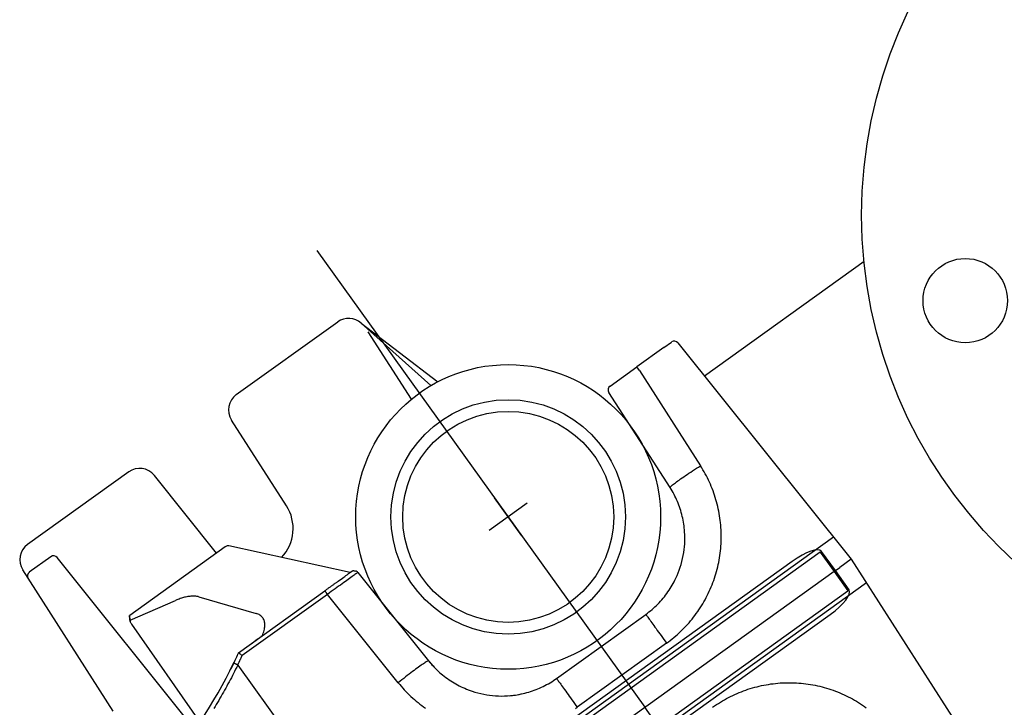
# Model space of a CAD drawing. Extents: x 2427592 to 2504852, y 4983099 to 4996209.
# Drawn here: x 2446586 to 2446607, y 4985154 to 4985169 of the extents above; entities that cross this region are included whole.
import ezdxf

# ---------------------------------------------------------------- set-up
doc = ezdxf.new("R2010")
doc.units = 0
doc.header["$MEASUREMENT"] = 0
doc.layers.add('IA - Elettromeccanica di progetto', color=1, linetype='CONTINUOUS')

msp = doc.modelspace()

# ---------------------------------------------------------------- linework, layer by layer
at = {"layer": 'IA - Elettromeccanica di progetto', "color": 0}
for p, q in [((2446592.736, 4985164.157), (2446599.735, 4985154.409)), ((2446604.408, 4985163.92), (2446601.004, 4985161.476)), ((2446591.021, 4985161.079), (2446593.185, 4985162.632)), ((2446593.684, 4985162.606), (2446595.317, 4985161.353)), ((2446595.169, 4985161.271), (2446593.684, 4985162.606)), ((2446594.756, 4985160.982), (2446593.833, 4985162.42)), ((2446600.139, 4985162.085), (2446600.301, 4985162.202)), ((2446600.139, 4985162.085), (2446599.561, 4985161.671)), ((2446600.437, 4985162.183), (2446604.133, 4985157.567)), ((2446598.993, 4985161.263), (2446599.561, 4985161.671)), ((2446599.616, 4985161.594), (2446599.561, 4985161.671)), ((2446599.616, 4985161.594), (2446600.919, 4985159.563)), ((2446600.27, 4985159.097), (2446598.967, 4985161.128)), ((2446592.09, 4985158.71), (2446590.918, 4985160.538)), ((2446588.728, 4985159.432), (2446586.568, 4985157.881)), ((2446590.6, 4985157.699), (2446589.273, 4985159.357)), ((2446597.11, 4985158.064), (2446596.527, 4985158.877)), ((2446597.225, 4985158.762), (2446596.413, 4985158.179)), ((2446603.758, 4985158.036), (2446587.966, 4985146.697)), ((2446590.784, 4985157.83), (2446588.752, 4985156.371)), ((2446590.796, 4985157.839), (2446590.784, 4985157.83)), ((2446593.452, 4985157.284), (2446590.863, 4985157.853)), ((2446587.064, 4985157.622), (2446586.607, 4985157.294)), ((2446587.064, 4985157.622), (2446586.607, 4985157.294)), ((2446590.138, 4985153.933), (2446587.2, 4985157.603)), ((2446603.475, 4985157.717), (2446592.143, 4985149.579)), ((2446603.475, 4985157.717), (2446603.773, 4985157.309)), ((2446603.798, 4985157.326), (2446603.5, 4985157.734)), ((2446602.877, 4985157.521), (2446594.027, 4985151.166)), ((2446603.798, 4985157.326), (2446603.889, 4985157.392)), ((2446604.133, 4985157.567), (2446603.889, 4985157.392)), ((2446604.133, 4985157.567), (2446607.326, 4985152.59)), ((2446588.397, 4985154.329), (2446586.465, 4985157.34)), ((2446603.773, 4985157.309), (2446592.444, 4985149.174)), ((2446593.614, 4985157.284), (2446595.123, 4985155.4)), ((2446603.773, 4985157.309), (2446603.798, 4985157.326)), ((2446603.773, 4985157.309), (2446604.065, 4985156.896)), ((2446604.089, 4985156.914), (2446603.798, 4985157.326)), ((2446604.458, 4985157.062), (2446588.666, 4985145.722)), ((2446590.222, 4985156.766), (2446591.443, 4985156.413)), ((2446591.068, 4985155.572), (2446592.91, 4985156.895)), ((2446592.965, 4985156.818), (2446591.145, 4985155.511)), ((2446592.732, 4985148.759), (2446604.065, 4985156.896)), ((2446594.474, 4985154.934), (2446592.965, 4985156.818)), ((2446588.757, 4985156.27), (2446589.726, 4985156.689)), ((2446588.737, 4985156.361), (2446588.752, 4985156.371)), ((2446588.757, 4985156.27), (2446588.752, 4985156.371)), ((2446594.838, 4985150.037), (2446603.687, 4985156.392)), ((2446597.85, 4985155.026), (2446599.753, 4985156.392)), ((2446588.785, 4985156.182), (2446590.245, 4985154.089)), ((2446600.196, 4985155.776), (2446598.293, 4985154.41)), ((2446591.051, 4985155.311), (2446594.027, 4985151.166)), ((2446606.734, 4985144.662), (2446599.735, 4985154.409))]:
    msp.add_line(p, q, dxfattribs=at)
for points in [[(2446600.196, 4985155.776), (2446600.236, 4985155.806), (2446600.276, 4985155.836), (2446600.315, 4985155.867), (2446600.354, 4985155.899), (2446600.392, 4985155.931), (2446600.43, 4985155.964), (2446600.467, 4985155.998), (2446600.503, 4985156.032), (2446600.539, 4985156.067), (2446600.574, 4985156.103), (2446600.609, 4985156.139), (2446600.642, 4985156.176), (2446600.676, 4985156.214), (2446600.708, 4985156.252), (2446600.74, 4985156.29), (2446600.771, 4985156.329), (2446600.801, 4985156.369), (2446600.831, 4985156.409), (2446600.86, 4985156.45), (2446600.888, 4985156.492), (2446600.916, 4985156.533), (2446600.943, 4985156.576), (2446600.968, 4985156.618), (2446600.994, 4985156.662), (2446601.018, 4985156.705), (2446601.042, 4985156.749), (2446601.065, 4985156.794), (2446601.087, 4985156.839), (2446601.108, 4985156.884), (2446601.128, 4985156.93), (2446601.148, 4985156.976), (2446601.167, 4985157.022), (2446601.185, 4985157.069), (2446601.202, 4985157.116), (2446601.218, 4985157.163), (2446601.234, 4985157.211), (2446601.248, 4985157.259), (2446601.262, 4985157.307), (2446601.275, 4985157.355), (2446601.287, 4985157.404), (2446601.298, 4985157.453), (2446601.308, 4985157.501), (2446601.317, 4985157.551), (2446601.326, 4985157.6), (2446601.334, 4985157.649), (2446601.34, 4985157.699), (2446601.346, 4985157.749), (2446601.351, 4985157.798), (2446601.355, 4985157.848), (2446601.358, 4985157.898), (2446601.361, 4985157.948), (2446601.362, 4985157.998), (2446601.363, 4985158.048), (2446601.362, 4985158.098), (2446601.361, 4985158.148), (2446601.359, 4985158.198), (2446601.356, 4985158.248), (2446601.352, 4985158.298), (2446601.347, 4985158.348), (2446601.341, 4985158.397), (2446601.334, 4985158.447), (2446601.327, 4985158.496), (2446601.318, 4985158.545), (2446601.309, 4985158.595), (2446601.299, 4985158.644), (2446601.288, 4985158.692), (2446601.276, 4985158.741), (2446601.263, 4985158.789), (2446601.25, 4985158.837), (2446601.235, 4985158.885), (2446601.22, 4985158.933), (2446601.204, 4985158.98), (2446601.187, 4985159.027), (2446601.169, 4985159.074), (2446601.15, 4985159.12), (2446601.131, 4985159.166), (2446601.11, 4985159.212), (2446601.089, 4985159.257), (2446601.067, 4985159.302), (2446601.045, 4985159.347), (2446601.021, 4985159.391), (2446600.997, 4985159.434), (2446600.972, 4985159.478), (2446600.946, 4985159.52), (2446600.919, 4985159.563)], [(2446600.27, 4985159.097), (2446600.27, 4985159.1), (2446600.273, 4985159.104), (2446600.278, 4985159.111), (2446600.286, 4985159.119), (2446600.296, 4985159.129), (2446600.309, 4985159.14), (2446600.325, 4985159.153), (2446600.342, 4985159.167), (2446600.363, 4985159.182), (2446600.385, 4985159.199), (2446600.41, 4985159.218), (2446600.437, 4985159.237), (2446600.466, 4985159.258), (2446600.496, 4985159.28), (2446600.529, 4985159.303), (2446600.563, 4985159.326), (2446600.598, 4985159.351), (2446600.635, 4985159.376), (2446600.674, 4985159.401), (2446600.713, 4985159.428), (2446600.753, 4985159.454), (2446600.794, 4985159.481), (2446600.835, 4985159.508), (2446600.877, 4985159.535), (2446600.919, 4985159.563)], [(2446600.582, 4985158.152), (2446600.579, 4985158.194), (2446600.575, 4985158.236), (2446600.57, 4985158.277), (2446600.564, 4985158.319), (2446600.557, 4985158.36), (2446600.55, 4985158.401), (2446600.541, 4985158.442), (2446600.532, 4985158.483), (2446600.522, 4985158.524), (2446600.511, 4985158.564), (2446600.499, 4985158.604), (2446600.486, 4985158.644), (2446600.472, 4985158.684), (2446600.458, 4985158.723), (2446600.443, 4985158.762), (2446600.427, 4985158.801), (2446600.41, 4985158.839), (2446600.392, 4985158.877), (2446600.374, 4985158.915), (2446600.355, 4985158.952), (2446600.335, 4985158.989), (2446600.314, 4985159.025), (2446600.293, 4985159.061), (2446600.27, 4985159.097)], [(2446600.395, 4985157.161), (2446600.421, 4985157.219), (2446600.445, 4985157.278), (2446600.468, 4985157.338), (2446600.489, 4985157.398), (2446600.508, 4985157.459), (2446600.524, 4985157.521), (2446600.539, 4985157.583), (2446600.552, 4985157.646), (2446600.563, 4985157.709), (2446600.572, 4985157.772), (2446600.579, 4985157.835), (2446600.583, 4985157.898), (2446600.586, 4985157.962), (2446600.587, 4985158.025), (2446600.586, 4985158.089), (2446600.582, 4985158.152)], [(2446593.614, 4985157.284), (2446593.613, 4985157.283), (2446593.609, 4985157.281), (2446593.602, 4985157.276), (2446593.593, 4985157.27), (2446593.582, 4985157.262), (2446593.568, 4985157.253), (2446593.552, 4985157.241), (2446593.533, 4985157.228), (2446593.512, 4985157.213), (2446593.489, 4985157.197), (2446593.464, 4985157.179), (2446593.437, 4985157.159), (2446593.408, 4985157.139), (2446593.378, 4985157.117), (2446593.346, 4985157.094), (2446593.312, 4985157.069), (2446593.277, 4985157.044), (2446593.241, 4985157.018), (2446593.203, 4985156.991), (2446593.165, 4985156.963), (2446593.126, 4985156.935), (2446593.086, 4985156.906), (2446593.046, 4985156.877), (2446593.006, 4985156.848), (2446592.965, 4985156.818)], [(2446593.191, 4985157.097), (2446593.223, 4985157.12), (2446593.254, 4985157.142), (2446593.283, 4985157.163), (2446593.311, 4985157.183), (2446593.336, 4985157.201), (2446593.36, 4985157.218), (2446593.382, 4985157.234), (2446593.402, 4985157.248)], [(2446593.478, 4985157.303), (2446593.478, 4985157.303), (2446593.477, 4985157.302), (2446593.477, 4985157.302), (2446593.476, 4985157.301), (2446593.475, 4985157.3), (2446593.473, 4985157.299), (2446593.471, 4985157.298), (2446593.469, 4985157.297), (2446593.467, 4985157.295), (2446593.464, 4985157.293), (2446593.462, 4985157.291), (2446593.459, 4985157.289), (2446593.455, 4985157.286), (2446593.452, 4985157.284), (2446593.448, 4985157.281), (2446593.444, 4985157.278), (2446593.439, 4985157.275), (2446593.435, 4985157.272), (2446593.43, 4985157.268), (2446593.425, 4985157.265), (2446593.419, 4985157.261), (2446593.414, 4985157.257), (2446593.408, 4985157.253), (2446593.402, 4985157.248)], [(2446593.525, 4985157.321), (2446593.523, 4985157.321), (2446593.521, 4985157.32), (2446593.519, 4985157.32), (2446593.517, 4985157.32), (2446593.515, 4985157.319), (2446593.513, 4985157.319), (2446593.511, 4985157.318), (2446593.509, 4985157.318), (2446593.507, 4985157.317), (2446593.504, 4985157.316), (2446593.502, 4985157.316), (2446593.5, 4985157.315), (2446593.498, 4985157.314), (2446593.497, 4985157.313), (2446593.495, 4985157.312), (2446593.493, 4985157.312), (2446593.491, 4985157.311), (2446593.489, 4985157.31), (2446593.487, 4985157.309), (2446593.485, 4985157.307), (2446593.483, 4985157.306), (2446593.481, 4985157.305), (2446593.48, 4985157.304), (2446593.478, 4985157.303)], [(2446593.525, 4985157.321), (2446593.549, 4985157.321), (2446593.573, 4985157.315)], [(2446593.529, 4985157.321), (2446593.539, 4985157.322), (2446593.549, 4985157.321), (2446593.569, 4985157.316)], [(2446593.614, 4985157.284), (2446593.613, 4985157.286), (2446593.612, 4985157.287), (2446593.61, 4985157.289), (2446593.609, 4985157.291), (2446593.607, 4985157.292), (2446593.605, 4985157.294), (2446593.604, 4985157.295), (2446593.602, 4985157.297), (2446593.601, 4985157.298), (2446593.599, 4985157.299), (2446593.597, 4985157.301), (2446593.595, 4985157.302), (2446593.594, 4985157.303), (2446593.592, 4985157.305), (2446593.59, 4985157.306), (2446593.588, 4985157.307), (2446593.586, 4985157.308), (2446593.584, 4985157.309), (2446593.583, 4985157.31), (2446593.581, 4985157.311), (2446593.579, 4985157.312), (2446593.577, 4985157.313), (2446593.575, 4985157.314), (2446593.573, 4985157.315)], [(2446593.191, 4985157.097), (2446593.181, 4985157.089), (2446593.17, 4985157.081), (2446593.159, 4985157.074), (2446593.148, 4985157.066), (2446593.137, 4985157.058), (2446593.125, 4985157.05), (2446593.114, 4985157.041), (2446593.102, 4985157.033), (2446593.091, 4985157.025), (2446593.079, 4985157.016), (2446593.067, 4985157.008), (2446593.056, 4985156.999), (2446593.044, 4985156.991), (2446593.032, 4985156.982), (2446593.02, 4985156.974), (2446593.008, 4985156.965), (2446592.996, 4985156.956), (2446592.983, 4985156.948), (2446592.971, 4985156.939), (2446592.959, 4985156.93), (2446592.947, 4985156.921), (2446592.935, 4985156.913), (2446592.922, 4985156.904), (2446592.91, 4985156.895)], [(2446599.753, 4985156.392), (2446599.787, 4985156.417), (2446599.821, 4985156.443), (2446599.854, 4985156.469), (2446599.886, 4985156.496), (2446599.918, 4985156.524), (2446599.949, 4985156.552), (2446599.98, 4985156.581), (2446600.01, 4985156.611), (2446600.039, 4985156.641), (2446600.068, 4985156.672), (2446600.096, 4985156.704), (2446600.123, 4985156.736), (2446600.15, 4985156.769), (2446600.176, 4985156.802), (2446600.201, 4985156.836), (2446600.225, 4985156.87), (2446600.249, 4985156.905), (2446600.272, 4985156.94), (2446600.295, 4985156.976), (2446600.316, 4985157.012), (2446600.337, 4985157.049), (2446600.357, 4985157.086), (2446600.376, 4985157.123), (2446600.395, 4985157.161)], [(2446590.222, 4985156.766), (2446590.207, 4985156.77), (2446590.192, 4985156.774), (2446590.176, 4985156.776), (2446590.159, 4985156.779), (2446590.142, 4985156.78), (2446590.124, 4985156.781), (2446590.106, 4985156.781), (2446590.087, 4985156.781), (2446590.068, 4985156.78), (2446590.048, 4985156.779), (2446590.027, 4985156.776), (2446590.006, 4985156.773), (2446589.985, 4985156.77), (2446589.963, 4985156.766), (2446589.941, 4985156.761), (2446589.919, 4985156.756), (2446589.896, 4985156.75), (2446589.872, 4985156.743), (2446589.849, 4985156.735), (2446589.825, 4985156.727), (2446589.8, 4985156.719), (2446589.776, 4985156.71), (2446589.751, 4985156.7), (2446589.726, 4985156.689)], [(2446592.965, 4985156.818), (2446592.962, 4985156.823), (2446592.958, 4985156.828), (2446592.954, 4985156.833), (2446592.951, 4985156.838), (2446592.947, 4985156.843), (2446592.944, 4985156.848), (2446592.941, 4985156.852), (2446592.938, 4985156.857), (2446592.934, 4985156.861), (2446592.932, 4985156.865), (2446592.929, 4985156.869), (2446592.926, 4985156.873), (2446592.924, 4985156.876), (2446592.921, 4985156.879), (2446592.919, 4985156.882), (2446592.917, 4985156.885), (2446592.916, 4985156.887), (2446592.914, 4985156.889), (2446592.913, 4985156.891), (2446592.912, 4985156.892), (2446592.911, 4985156.894), (2446592.911, 4985156.894), (2446592.91, 4985156.895), (2446592.91, 4985156.895)], [(2446591.573, 4985155.935), (2446591.586, 4985155.965), (2446591.597, 4985155.994), (2446591.606, 4985156.022), (2446591.614, 4985156.05), (2446591.62, 4985156.077), (2446591.625, 4985156.103), (2446591.628, 4985156.129), (2446591.63, 4985156.154), (2446591.63, 4985156.178), (2446591.628, 4985156.201), (2446591.625, 4985156.223), (2446591.62, 4985156.244), (2446591.614, 4985156.264), (2446591.606, 4985156.283), (2446591.596, 4985156.301), (2446591.585, 4985156.318), (2446591.573, 4985156.334), (2446591.559, 4985156.349), (2446591.543, 4985156.363), (2446591.526, 4985156.375), (2446591.507, 4985156.386), (2446591.487, 4985156.396), (2446591.466, 4985156.405), (2446591.443, 4985156.413)], [(2446599.753, 4985156.392), (2446599.754, 4985156.391), (2446599.757, 4985156.387), (2446599.762, 4985156.38), (2446599.768, 4985156.371), (2446599.777, 4985156.36), (2446599.787, 4985156.346), (2446599.799, 4985156.329), (2446599.812, 4985156.311), (2446599.827, 4985156.29), (2446599.844, 4985156.266), (2446599.862, 4985156.241), (2446599.882, 4985156.214), (2446599.903, 4985156.184), (2446599.925, 4985156.153), (2446599.948, 4985156.121), (2446599.973, 4985156.087), (2446599.998, 4985156.051), (2446600.025, 4985156.014), (2446600.052, 4985155.976), (2446600.08, 4985155.938), (2446600.108, 4985155.898), (2446600.137, 4985155.858), (2446600.166, 4985155.817), (2446600.196, 4985155.776)], [(2446588.746, 4985156.264), (2446588.746, 4985156.263), (2446588.746, 4985156.262), (2446588.746, 4985156.261), (2446588.746, 4985156.26), (2446588.746, 4985156.259), (2446588.747, 4985156.258), (2446588.747, 4985156.257), (2446588.747, 4985156.255), (2446588.748, 4985156.254), (2446588.748, 4985156.253), (2446588.748, 4985156.252), (2446588.749, 4985156.25), (2446588.749, 4985156.249), (2446588.75, 4985156.248), (2446588.75, 4985156.246), (2446588.751, 4985156.245), (2446588.751, 4985156.243), (2446588.752, 4985156.242), (2446588.752, 4985156.24), (2446588.753, 4985156.239), (2446588.754, 4985156.237), (2446588.754, 4985156.236), (2446588.755, 4985156.234), (2446588.756, 4985156.233)], [(2446591.336, 4985155.765), (2446591.365, 4985155.786), (2446591.394, 4985155.806), (2446591.448, 4985155.845), (2446591.499, 4985155.882), (2446591.546, 4985155.916)], [(2446591.552, 4985155.92), (2446591.551, 4985155.919), (2446591.551, 4985155.919), (2446591.551, 4985155.919), (2446591.551, 4985155.919), (2446591.55, 4985155.919), (2446591.55, 4985155.919), (2446591.55, 4985155.919), (2446591.55, 4985155.918), (2446591.55, 4985155.918), (2446591.549, 4985155.918), (2446591.549, 4985155.918), (2446591.549, 4985155.918), (2446591.549, 4985155.918), (2446591.548, 4985155.918), (2446591.548, 4985155.918), (2446591.548, 4985155.917), (2446591.548, 4985155.917), (2446591.548, 4985155.917), (2446591.547, 4985155.917), (2446591.547, 4985155.917), (2446591.547, 4985155.917), (2446591.547, 4985155.917), (2446591.547, 4985155.916), (2446591.546, 4985155.916)], [(2446590.964, 4985155.35), (2446590.971, 4985155.364), (2446590.979, 4985155.38), (2446590.995, 4985155.415), (2446591.029, 4985155.487), (2446591.044, 4985155.52), (2446591.05, 4985155.534), (2446591.056, 4985155.546), (2446591.061, 4985155.557), (2446591.065, 4985155.565), (2446591.067, 4985155.57), (2446591.068, 4985155.572)], [(2446591.051, 4985155.311), (2446591.055, 4985155.319), (2446591.059, 4985155.327), (2446591.063, 4985155.336), (2446591.067, 4985155.344), (2446591.071, 4985155.352), (2446591.075, 4985155.361), (2446591.079, 4985155.369), (2446591.083, 4985155.377), (2446591.087, 4985155.386), (2446591.091, 4985155.394), (2446591.095, 4985155.402), (2446591.099, 4985155.411), (2446591.102, 4985155.419), (2446591.106, 4985155.427), (2446591.11, 4985155.436), (2446591.114, 4985155.444), (2446591.118, 4985155.452), (2446591.122, 4985155.461), (2446591.126, 4985155.469), (2446591.13, 4985155.477), (2446591.133, 4985155.486), (2446591.137, 4985155.494), (2446591.141, 4985155.503), (2446591.145, 4985155.511)], [(2446591.068, 4985155.572), (2446591.068, 4985155.572), (2446591.068, 4985155.572), (2446591.068, 4985155.572), (2446591.068, 4985155.572), (2446591.068, 4985155.572), (2446591.068, 4985155.572), (2446591.068, 4985155.572), (2446591.068, 4985155.572), (2446591.068, 4985155.572), (2446591.068, 4985155.572), (2446591.068, 4985155.572), (2446591.068, 4985155.572), (2446591.068, 4985155.572), (2446591.068, 4985155.572), (2446591.068, 4985155.572), (2446591.068, 4985155.572), (2446591.068, 4985155.572), (2446591.068, 4985155.572), (2446591.068, 4985155.572), (2446591.068, 4985155.572), (2446591.068, 4985155.572), (2446591.068, 4985155.572), (2446591.068, 4985155.572), (2446591.068, 4985155.572)], [(2446591.145, 4985155.511), (2446591.139, 4985155.516), (2446591.134, 4985155.521), (2446591.128, 4985155.525), (2446591.123, 4985155.53), (2446591.117, 4985155.534), (2446591.112, 4985155.538), (2446591.107, 4985155.543), (2446591.102, 4985155.546), (2446591.097, 4985155.55), (2446591.093, 4985155.553), (2446591.089, 4985155.557), (2446591.085, 4985155.559), (2446591.082, 4985155.562), (2446591.08, 4985155.564), (2446591.078, 4985155.565), (2446591.076, 4985155.567), (2446591.074, 4985155.568), (2446591.073, 4985155.569), (2446591.071, 4985155.57), (2446591.07, 4985155.571), (2446591.069, 4985155.572), (2446591.069, 4985155.572), (2446591.068, 4985155.572), (2446591.068, 4985155.572)], [(2446589.422, 4985153.011), (2446589.532, 4985153.139), (2446589.641, 4985153.271), (2446589.748, 4985153.405), (2446589.854, 4985153.542), (2446589.959, 4985153.681), (2446590.061, 4985153.823), (2446590.162, 4985153.968), (2446590.261, 4985154.114), (2446590.358, 4985154.263), (2446590.452, 4985154.413), (2446590.544, 4985154.565), (2446590.633, 4985154.719), (2446590.72, 4985154.874), (2446590.804, 4985155.031), (2446590.885, 4985155.19), (2446590.964, 4985155.35)], [(2446591.051, 4985155.311), (2446591.029, 4985155.266), (2446591.006, 4985155.22), (2446590.984, 4985155.175), (2446590.961, 4985155.131), (2446590.938, 4985155.086), (2446590.915, 4985155.041), (2446590.891, 4985154.997), (2446590.867, 4985154.952), (2446590.843, 4985154.908), (2446590.819, 4985154.863), (2446590.795, 4985154.819), (2446590.77, 4985154.775), (2446590.746, 4985154.732), (2446590.721, 4985154.688), (2446590.696, 4985154.644), (2446590.67, 4985154.601), (2446590.645, 4985154.557), (2446590.619, 4985154.514), (2446590.593, 4985154.471), (2446590.567, 4985154.428), (2446590.541, 4985154.385)], [(2446590.983, 4985155.39), (2446590.98, 4985155.384), (2446590.977, 4985155.377), (2446590.974, 4985155.37), (2446590.97, 4985155.363), (2446590.967, 4985155.357), (2446590.964, 4985155.351), (2446590.961, 4985155.344), (2446590.958, 4985155.338), (2446590.955, 4985155.331), (2446590.952, 4985155.324), (2446590.948, 4985155.317), (2446590.945, 4985155.31), (2446590.942, 4985155.303), (2446590.938, 4985155.296), (2446590.935, 4985155.289), (2446590.931, 4985155.282), (2446590.928, 4985155.275), (2446590.924, 4985155.268), (2446590.921, 4985155.261), (2446590.917, 4985155.254), (2446590.914, 4985155.247), (2446590.91, 4985155.24), (2446590.907, 4985155.233), (2446590.903, 4985155.226)], [(2446591.051, 4985155.311), (2446591.045, 4985155.313), (2446591.04, 4985155.316), (2446591.034, 4985155.319), (2446591.029, 4985155.321), (2446591.023, 4985155.324), (2446591.018, 4985155.326), (2446591.013, 4985155.329), (2446591.008, 4985155.331), (2446591.003, 4985155.333), (2446590.998, 4985155.336), (2446590.994, 4985155.338), (2446590.99, 4985155.339), (2446590.986, 4985155.341), (2446590.982, 4985155.343), (2446590.979, 4985155.344), (2446590.976, 4985155.345), (2446590.973, 4985155.347), (2446590.971, 4985155.348), (2446590.969, 4985155.348), (2446590.967, 4985155.349), (2446590.966, 4985155.349), (2446590.965, 4985155.35), (2446590.964, 4985155.35), (2446590.964, 4985155.35)], [(2446595.123, 4985155.4), (2446595.12, 4985155.401), (2446595.114, 4985155.4), (2446595.107, 4985155.397), (2446595.096, 4985155.393), (2446595.084, 4985155.386), (2446595.069, 4985155.377), (2446595.052, 4985155.367), (2446595.033, 4985155.354), (2446595.012, 4985155.34), (2446594.988, 4985155.324), (2446594.963, 4985155.307), (2446594.936, 4985155.287), (2446594.907, 4985155.267), (2446594.877, 4985155.245), (2446594.845, 4985155.221), (2446594.812, 4985155.196), (2446594.777, 4985155.17), (2446594.741, 4985155.143), (2446594.705, 4985155.116), (2446594.667, 4985155.087), (2446594.629, 4985155.057), (2446594.591, 4985155.027), (2446594.552, 4985154.996), (2446594.513, 4985154.965), (2446594.474, 4985154.934)], [(2446595.123, 4985155.4), (2446595.149, 4985155.367), (2446595.177, 4985155.335), (2446595.205, 4985155.303), (2446595.234, 4985155.272), (2446595.264, 4985155.242), (2446595.294, 4985155.212), (2446595.325, 4985155.183), (2446595.356, 4985155.154), (2446595.388, 4985155.126), (2446595.421, 4985155.099), (2446595.454, 4985155.073), (2446595.488, 4985155.047), (2446595.522, 4985155.022), (2446595.557, 4985154.998), (2446595.593, 4985154.974), (2446595.628, 4985154.951), (2446595.665, 4985154.929), (2446595.701, 4985154.908), (2446595.739, 4985154.888), (2446595.776, 4985154.868), (2446595.814, 4985154.849), (2446595.853, 4985154.831), (2446595.892, 4985154.814), (2446595.931, 4985154.797)], [(2446595.123, 4985155.4), (2446595.145, 4985155.372), (2446595.169, 4985155.345), (2446595.192, 4985155.318), (2446595.216, 4985155.291), (2446595.24, 4985155.266), (2446595.263, 4985155.242), (2446595.31, 4985155.196)], [(2446594.474, 4985154.934), (2446594.505, 4985154.895), (2446594.537, 4985154.857), (2446594.57, 4985154.82), (2446594.604, 4985154.783), (2446594.638, 4985154.746), (2446594.673, 4985154.711), (2446594.709, 4985154.675), (2446594.745, 4985154.641), (2446594.782, 4985154.607), (2446594.819, 4985154.574), (2446594.857, 4985154.541), (2446594.896, 4985154.51), (2446594.935, 4985154.478), (2446594.974, 4985154.448), (2446595.015, 4985154.418), (2446595.055, 4985154.389)], [(2446596.931, 4985154.665), (2446596.972, 4985154.671), (2446597.013, 4985154.677), (2446597.054, 4985154.685), (2446597.095, 4985154.693), (2446597.136, 4985154.702), (2446597.176, 4985154.712), (2446597.216, 4985154.722), (2446597.256, 4985154.734), (2446597.296, 4985154.746), (2446597.335, 4985154.759), (2446597.374, 4985154.773), (2446597.413, 4985154.788), (2446597.452, 4985154.803), (2446597.49, 4985154.82), (2446597.528, 4985154.837), (2446597.565, 4985154.855), (2446597.603, 4985154.874), (2446597.639, 4985154.893), (2446597.676, 4985154.913), (2446597.711, 4985154.934), (2446597.747, 4985154.956), (2446597.782, 4985154.979), (2446597.816, 4985155.002), (2446597.85, 4985155.026)], [(2446597.85, 4985155.026), (2446597.851, 4985155.024), (2446597.854, 4985155.02), (2446597.859, 4985155.014), (2446597.865, 4985155.005), (2446597.873, 4985154.993), (2446597.884, 4985154.979), (2446597.895, 4985154.963), (2446597.909, 4985154.944), (2446597.924, 4985154.923), (2446597.941, 4985154.9), (2446597.959, 4985154.874), (2446597.978, 4985154.847), (2446597.999, 4985154.818), (2446598.022, 4985154.787), (2446598.045, 4985154.754), (2446598.07, 4985154.72), (2446598.095, 4985154.685), (2446598.122, 4985154.648), (2446598.149, 4985154.61), (2446598.177, 4985154.571), (2446598.205, 4985154.532), (2446598.234, 4985154.491), (2446598.263, 4985154.451), (2446598.293, 4985154.41)], [(2446601.178, 4985154.409), (2446601.219, 4985154.437), (2446601.26, 4985154.466), (2446601.302, 4985154.493), (2446601.344, 4985154.519), (2446601.387, 4985154.545), (2446601.431, 4985154.57), (2446601.474, 4985154.595), (2446601.519, 4985154.618), (2446601.563, 4985154.641), (2446601.608, 4985154.663), (2446601.654, 4985154.684), (2446601.699, 4985154.704), (2446601.745, 4985154.724), (2446601.792, 4985154.742), (2446601.839, 4985154.76), (2446601.886, 4985154.777), (2446601.933, 4985154.793), (2446601.981, 4985154.808), (2446602.029, 4985154.823), (2446602.077, 4985154.836), (2446602.125, 4985154.849), (2446602.174, 4985154.861), (2446602.223, 4985154.872), (2446602.272, 4985154.882), (2446602.321, 4985154.891), (2446602.37, 4985154.899), (2446602.42, 4985154.907), (2446602.469, 4985154.913), (2446602.519, 4985154.919), (2446602.569, 4985154.924), (2446602.619, 4985154.928), (2446602.669, 4985154.931), (2446602.719, 4985154.933), (2446602.769, 4985154.934), (2446602.819, 4985154.934), (2446602.869, 4985154.934), (2446602.919, 4985154.932), (2446602.969, 4985154.93), (2446603.019, 4985154.927), (2446603.069, 4985154.922), (2446603.118, 4985154.917), (2446603.168, 4985154.911), (2446603.218, 4985154.905), (2446603.267, 4985154.897), (2446603.316, 4985154.888), (2446603.365, 4985154.879), (2446603.414, 4985154.868), (2446603.463, 4985154.857), (2446603.512, 4985154.845), (2446603.56, 4985154.832), (2446603.608, 4985154.818), (2446603.656, 4985154.804), (2446603.703, 4985154.788), (2446603.75, 4985154.772), (2446603.797, 4985154.755), (2446603.844, 4985154.737), (2446603.89, 4985154.718), (2446603.936, 4985154.698), (2446603.982, 4985154.678), (2446604.027, 4985154.656), (2446604.072, 4985154.634), (2446604.116, 4985154.611), (2446604.16, 4985154.588), (2446604.204, 4985154.563), (2446604.247, 4985154.538), (2446604.29, 4985154.512), (2446604.332, 4985154.485), (2446604.374, 4985154.457), (2446604.415, 4985154.429), (2446604.456, 4985154.4)], [(2446595.931, 4985154.797), (2446595.99, 4985154.774), (2446596.05, 4985154.753), (2446596.111, 4985154.734), (2446596.173, 4985154.717), (2446596.235, 4985154.701), (2446596.297, 4985154.688), (2446596.36, 4985154.677), (2446596.423, 4985154.667), (2446596.487, 4985154.66), (2446596.55, 4985154.655), (2446596.614, 4985154.651), (2446596.677, 4985154.65), (2446596.741, 4985154.651), (2446596.804, 4985154.654), (2446596.868, 4985154.659), (2446596.931, 4985154.665)], [(2446596.843, 4985154.656), (2446596.909, 4985154.663), (2446596.974, 4985154.671), (2446597.04, 4985154.682), (2446597.105, 4985154.695)], [(2446598.252, 4985154.381), (2446598.293, 4985154.41)]]:
    msp.add_lwpolyline(points, dxfattribs=at)
for centre, radius in [((2446614.356, 4985164.908), 10), ((2446606.567, 4985163.084), 0.9), ((2446596.819, 4985158.471), 3.25), ((2446596.819, 4985158.471), 2.5), ((2446596.819, 4985158.471), 2.25)]:
    msp.add_circle(centre, radius, dxfattribs=at)
for centre, radius, start, end in [((2446593.418, 4985162.307), 0.4, 48.0278, 125.6806), ((2446600.359, 4985162.121), 0.1, 38.6806, 125.6806), ((2446599.051, 4985161.182), 0.1, 125.6806, 212.6806), ((2446591.254, 4985160.754), 0.4, 125.6806, 212.6806), ((2446588.961, 4985159.107), 0.4, 38.6806, 125.6806), ((2446591.333, 4985158.224), 0.9, 316.6039, 32.6806), ((2446586.802, 4985157.556), 0.4, 125.6806, 212.6806), ((2446587.122, 4985157.54), 0.1, 38.6806, 125.6806), ((2446587.122, 4985157.54), 0.1, 38.6806, 125.6806), ((2446587.122, 4985157.54), 0.1, 38.6806, 125.6806), ((2446586.666, 4985157.212), 0.1, 125.6806, 212.6806), ((2446586.666, 4985157.212), 0.1, 125.6806, 212.6806)]:
    msp.add_arc(centre, radius, start, end, dxfattribs=at)
for centre, major_axis, ratio, start_param, end_param in [((2446590.849, 4985157.754), (-0.0205, 0.0995), 0.900634, 5.901214, 6.665156), ((2446602.967, 4985157.339), (0.533, 0.396), 0.30093, 6.280645, 7.799082), ((2446603.497, 4985157.739), (-0.0808, -0.059), 0.052334, 1.264262, 1.570373), ((2446603.544, 4985156.535), (0.545, 0.378), 0.30093, 4.767289, 6.285725), ((2446604.092, 4985156.909), (-0.0817, -0.0577), 0.052334, 4.712813, 5.018924), ((2446588.853, 4985156.308), (-0.397, 4.419), 0.02503, 1.556541, 1.578335), ((2446588.864, 4985156.1), (-0.177, 0.107), 0.889744, 5.767347, 5.834231), ((2446588.81, 4985156.197), (-0.0397, 0.0918), 0.423808, 0.475822, 0.991409), ((2446588.808, 4985156.196), (-0.0587, 0.0834), 0.25798, 0.937813, 1.556127)]:
    msp.add_ellipse(centre, major_axis=major_axis, ratio=ratio, start_param=start_param, end_param=end_param, dxfattribs=at)

doc.saveas('drawing.dxf')
